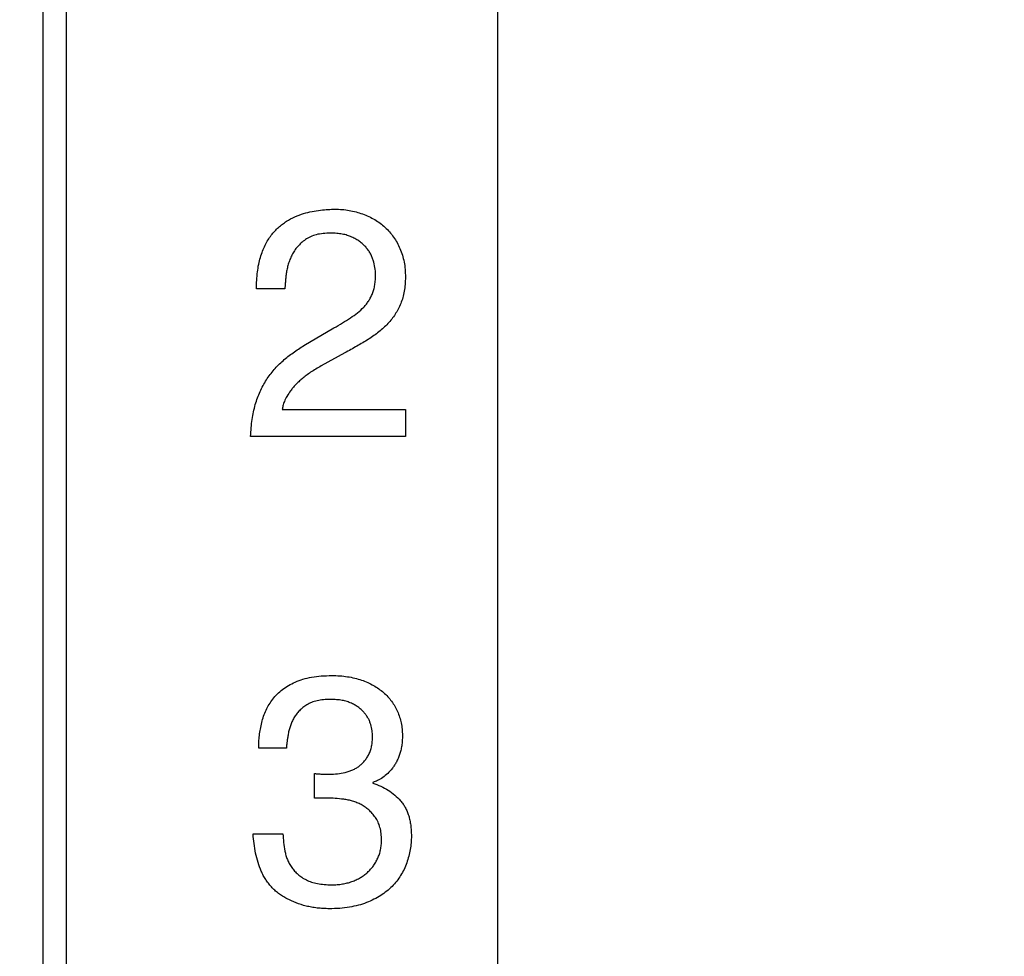
# Model space of a CAD drawing. Extents: x 415 to 653, y 79 to 264.
# Drawn here: x 448 to 453, y 220 to 224 of the extents above; entities that cross this region are included whole.
import ezdxf

# ---------------------------------------------------------------- set-up
doc = ezdxf.new("R2010")
doc.units = 0
doc.header["$LTSCALE"] = 0.1
doc.header["$MEASUREMENT"] = 0
doc.layers.get('0').update_dxf_attribs({"linetype": 'CONTINUOUS'})
doc.layers.get('Defpoints').update_dxf_attribs({"linetype": 'CONTINUOUS', "lineweight": 0})
doc.layers.add('3寸法線', color=5, linetype='CONTINUOUS', lineweight=15)
doc.layers.add('CAD図', color=7, linetype='CONTINUOUS', plot=False)
doc.dimstyles.get("Standard").update_dxf_attribs({"dimtxt": 1.53, "dimasz": 0.98, "dimexe": 0.18, "dimexo": 0.0625, "dimgap": 0.09, "dimtad": 1, "dimtoh": 1, "dimzin": 0, "dimdsep": 46, "dimtxsty": 'STANDARD', "dimblk": 'OPEN30', "dimcen": 0.09, "dimclrd": 5, "dimclre": 5, "dimclrt": 5, "dimadec": 0, "dimazin": 0, "dimtfac": 1, "dimtofl": 0, "dimtmove": 0, "dimatfit": 3, "dimldrblk": 'OPEN30', "dimfxl": 1, "dimtolj": 1, "dimtzin": 0, "dimarcsym": 0})

# ---------------------------------------------------------------- blocks, each defined once
blk = doc.blocks.new('_Open30')
at = {"color": 0, "linetype": 'ByBlock', "lineweight": -2}
for p, q in [((-1, 0.2679), (0, 0)), ((0, 0), (-1, -0.2679)), ((0, 0), (-1, 0))]:
    blk.add_line(p, q, dxfattribs=at)
blk = doc.blocks.new('*D31')
at = {"layer": '3寸法線', "color": 5, "lineweight": -2}
for p, q in [((444.6396, 220.5725), (444.6396, 257.7074)), ((529.1396, 220.5725), (529.1396, 257.7074)), ((528.1596, 257.5274), (445.6196, 257.5274))]:
    blk.add_line(p, q, dxfattribs=at)
at = {"layer": 'Defpoints', "color": 0}
for p in [(444.6396, 257.5274), (444.6396, 220.51), (529.1396, 220.51)]:
    blk.add_point(p, dxfattribs=at)
at = {"layer": '3寸法線', "color": 5, "lineweight": -2, "xscale": 0.9800000000000002, "yscale": 0.9800000000000002, "zscale": 0.9800000000000002, "rotation": 180}
blk.add_blockref('_Open30', (444.6396, 257.5274), dxfattribs=at)
at = {"layer": '3寸法線', "color": 5, "lineweight": -2, "xscale": 0.9800000000000002, "yscale": 0.9800000000000002, "zscale": 0.9800000000000002}
blk.add_blockref('_Open30', (529.1396, 257.5274), dxfattribs=at)
at = {"layer": '3寸法線', "color": 5, "insert": (486.8896, 258.3824), "char_height": 1.53, "attachment_point": 5}
blk.add_mtext('\\A1;84.50', dxfattribs=at)

msp = doc.modelspace()

# ---------------------------------------------------------------- linework, layer by layer
at = {"layer": 'CAD図'}
for p, q in [((448.5896, 237.76), (448.5896, 209.16)), ((448.5896, 237.76), (448.5896, 209.16)), ((448.6896, 237.66), (448.6896, 209.26)), ((448.6896, 237.66), (448.6896, 209.26)), ((450.5396, 227.16), (450.5396, 213.16)), ((450.5396, 227.16), (450.5396, 213.16)), ((449.6273, 223.2923), (449.5055, 223.2923)), ((449.6273, 223.2923), (449.5055, 223.2923)), ((449.709, 223.0499), (449.8378, 223.1252)), ((449.709, 223.0499), (449.8378, 223.1252)), ((449.8845, 223.0178), (449.7833, 222.9625)), ((449.8845, 223.0178), (449.7833, 222.9625)), ((449.6159, 222.7754), (450.1447, 222.7754)), ((449.6159, 222.7754), (450.1447, 222.7754)), ((450.1447, 222.7754), (450.1447, 222.66)), ((450.1447, 222.7754), (450.1447, 222.66)), ((450.1447, 222.66), (449.4807, 222.66)), ((450.1447, 222.66), (449.4807, 222.66)), ((449.6341, 221.3227), (449.5151, 221.3227)), ((449.6341, 221.3227), (449.5151, 221.3227)), ((449.7545, 221.1088), (449.7545, 221.2141)), ((449.7545, 221.1088), (449.7545, 221.2141)), ((450.0051, 221.1763), (450.0051, 221.1735)), ((450.0051, 221.1763), (450.0051, 221.1735)), ((449.81, 221.1088), (449.7545, 221.1088)), ((449.81, 221.1088), (449.7545, 221.1088)), ((449.4909, 220.9549), (449.6191, 220.9549)), ((449.4909, 220.9549), (449.6191, 220.9549))]:
    msp.add_line(p, q, dxfattribs=at)
for points, knots in [([(449.5055, 223.2923), (449.5056, 223.3049), (449.5059, 223.3295), (449.5096, 223.3648), (449.5144, 223.3975), (449.5222, 223.4274), (449.5315, 223.4548), (449.5427, 223.4796), (449.5547, 223.5025), (449.5688, 223.5226), (449.5837, 223.5406), (449.5997, 223.5565), (449.6163, 223.5707), (449.6397, 223.5864), (449.6699, 223.6023), (449.707, 223.6162), (449.7438, 223.6252), (449.7793, 223.6306), (449.8119, 223.6337), (449.8325, 223.6342), (449.842, 223.6344)], [0, 0, 0, 0, 0.069366, 0.133897, 0.194137, 0.249903, 0.302418, 0.351924, 0.39879, 0.44313, 0.485886, 0.52666, 0.566287, 0.605157, 0.680254, 0.751972, 0.821191, 0.887313, 0.947779, 1, 1, 1, 1]), ([(449.5055, 223.2923), (449.5056, 223.3049), (449.5059, 223.3295), (449.5096, 223.3648), (449.5144, 223.3975), (449.5222, 223.4274), (449.5315, 223.4548), (449.5427, 223.4796), (449.5547, 223.5025), (449.5688, 223.5226), (449.5837, 223.5406), (449.5997, 223.5565), (449.6163, 223.5707), (449.6397, 223.5864), (449.6699, 223.6023), (449.707, 223.6162), (449.7438, 223.6252), (449.7793, 223.6306), (449.8119, 223.6337), (449.8325, 223.6342), (449.842, 223.6344)], [0, 0, 0, 0, 0.069366, 0.133897, 0.194137, 0.249903, 0.302418, 0.351924, 0.39879, 0.44313, 0.485886, 0.52666, 0.566287, 0.605157, 0.680254, 0.751972, 0.821191, 0.887313, 0.947779, 1, 1, 1, 1]), ([(449.5055, 223.2923), (449.5056, 223.3049), (449.5059, 223.3295), (449.5096, 223.3648), (449.5144, 223.3975), (449.5222, 223.4274), (449.5315, 223.4548), (449.5427, 223.4796), (449.5547, 223.5025), (449.5688, 223.5226), (449.5837, 223.5406), (449.5997, 223.5565), (449.6163, 223.5707), (449.6397, 223.5864), (449.6699, 223.6023), (449.707, 223.6162), (449.7438, 223.6252), (449.7793, 223.6306), (449.8119, 223.6337), (449.8325, 223.6342), (449.842, 223.6344)], [0, 0, 0, 0, 0.069366, 0.133897, 0.194137, 0.249903, 0.302418, 0.351924, 0.39879, 0.44313, 0.485886, 0.52666, 0.566287, 0.605157, 0.680254, 0.751972, 0.821191, 0.887313, 0.947779, 1, 1, 1, 1]), ([(449.5055, 223.2923), (449.5056, 223.3049), (449.5059, 223.3295), (449.5096, 223.3648), (449.5144, 223.3975), (449.5222, 223.4274), (449.5315, 223.4548), (449.5427, 223.4796), (449.5547, 223.5025), (449.5688, 223.5226), (449.5837, 223.5406), (449.5997, 223.5565), (449.6163, 223.5707), (449.6397, 223.5864), (449.6699, 223.6023), (449.707, 223.6162), (449.7438, 223.6252), (449.7793, 223.6306), (449.8119, 223.6337), (449.8325, 223.6342), (449.842, 223.6344)], [0, 0, 0, 0, 0.069366, 0.133897, 0.194137, 0.249903, 0.302418, 0.351924, 0.39879, 0.44313, 0.485886, 0.52666, 0.566287, 0.605157, 0.680254, 0.751972, 0.821191, 0.887313, 0.947779, 1, 1, 1, 1]), ([(449.842, 223.6344), (449.8525, 223.6342), (449.8731, 223.6338), (449.9035, 223.6299), (449.9328, 223.6234), (449.961, 223.6146), (449.9879, 223.6037), (450.0129, 223.5902), (450.0362, 223.5747), (450.0577, 223.557), (450.0773, 223.5374), (450.0945, 223.5154), (450.1094, 223.4914), (450.122, 223.4653), (450.1323, 223.4374), (450.1395, 223.4077), (450.144, 223.3762), (450.1445, 223.3546), (450.1447, 223.3435)], [0, 0, 0, 0, 0.066333, 0.13142, 0.194512, 0.257272, 0.318818, 0.379078, 0.437883, 0.496748, 0.555336, 0.614329, 0.673871, 0.735252, 0.798163, 0.862468, 0.929829, 1, 1, 1, 1]), ([(449.842, 223.6344), (449.8525, 223.6342), (449.8731, 223.6338), (449.9035, 223.6299), (449.9328, 223.6234), (449.961, 223.6146), (449.9879, 223.6037), (450.0129, 223.5902), (450.0362, 223.5747), (450.0577, 223.557), (450.0773, 223.5374), (450.0945, 223.5154), (450.1094, 223.4914), (450.122, 223.4653), (450.1323, 223.4374), (450.1395, 223.4077), (450.144, 223.3762), (450.1445, 223.3546), (450.1447, 223.3435)], [0, 0, 0, 0, 0.066333, 0.13142, 0.194512, 0.257272, 0.318818, 0.379078, 0.437883, 0.496748, 0.555336, 0.614329, 0.673871, 0.735252, 0.798163, 0.862468, 0.929829, 1, 1, 1, 1]), ([(449.824, 223.5318), (449.8131, 223.5315), (449.7924, 223.5308), (449.7631, 223.5261), (449.7376, 223.5171), (449.7158, 223.5051), (449.6977, 223.4902), (449.6818, 223.4743), (449.6683, 223.4567), (449.6575, 223.438), (449.6486, 223.4185), (449.6419, 223.3986), (449.6366, 223.3785), (449.6333, 223.3585), (449.6314, 223.3394), (449.6294, 223.3219), (449.6284, 223.3064), (449.6276, 223.2967), (449.6273, 223.2923)], [0, 0, 0, 0, 0.092859, 0.176555, 0.251934, 0.321714, 0.387274, 0.451228, 0.512892, 0.574842, 0.635429, 0.69497, 0.753744, 0.812003, 0.867532, 0.917284, 0.961783, 1, 1, 1, 1]), ([(449.824, 223.5318), (449.8131, 223.5315), (449.7924, 223.5308), (449.7631, 223.5261), (449.7376, 223.5171), (449.7158, 223.5051), (449.6977, 223.4902), (449.6818, 223.4743), (449.6683, 223.4567), (449.6575, 223.438), (449.6486, 223.4185), (449.6419, 223.3986), (449.6366, 223.3785), (449.6333, 223.3585), (449.6314, 223.3394), (449.6294, 223.3219), (449.6284, 223.3064), (449.6276, 223.2967), (449.6273, 223.2923)], [0, 0, 0, 0, 0.092859, 0.176555, 0.251934, 0.321714, 0.387274, 0.451228, 0.512892, 0.574842, 0.635429, 0.69497, 0.753744, 0.812003, 0.867532, 0.917284, 0.961783, 1, 1, 1, 1]), ([(449.824, 223.5318), (449.8131, 223.5315), (449.7924, 223.5308), (449.7631, 223.5261), (449.7376, 223.5171), (449.7158, 223.5051), (449.6977, 223.4902), (449.6818, 223.4743), (449.6683, 223.4567), (449.6575, 223.438), (449.6486, 223.4185), (449.6419, 223.3986), (449.6366, 223.3785), (449.6333, 223.3585), (449.6314, 223.3394), (449.6294, 223.3219), (449.6284, 223.3064), (449.6276, 223.2967), (449.6273, 223.2923)], [0, 0, 0, 0, 0.092859, 0.176555, 0.251934, 0.321714, 0.387274, 0.451228, 0.512892, 0.574842, 0.635429, 0.69497, 0.753744, 0.812003, 0.867532, 0.917284, 0.961783, 1, 1, 1, 1]), ([(449.824, 223.5318), (449.8131, 223.5315), (449.7924, 223.5308), (449.7631, 223.5261), (449.7376, 223.5171), (449.7158, 223.5051), (449.6977, 223.4902), (449.6818, 223.4743), (449.6683, 223.4567), (449.6575, 223.438), (449.6486, 223.4185), (449.6419, 223.3986), (449.6366, 223.3785), (449.6333, 223.3585), (449.6314, 223.3394), (449.6294, 223.3219), (449.6284, 223.3064), (449.6276, 223.2967), (449.6273, 223.2923)], [0, 0, 0, 0, 0.092859, 0.176555, 0.251934, 0.321714, 0.387274, 0.451228, 0.512892, 0.574842, 0.635429, 0.69497, 0.753744, 0.812003, 0.867532, 0.917284, 0.961783, 1, 1, 1, 1]), ([(450.0165, 223.3543), (450.016, 223.3644), (450.0151, 223.3851), (450.0085, 223.4105), (450.0014, 223.4308), (449.9941, 223.4456), (449.985, 223.4596), (449.9743, 223.4728), (449.9622, 223.4854), (449.948, 223.4966), (449.9321, 223.5066), (449.9143, 223.5154), (449.8949, 223.523), (449.8731, 223.5281), (449.8493, 223.5314), (449.8326, 223.5317), (449.824, 223.5318)], [0, 0, 0, 0, 0.102252, 0.209874, 0.265548, 0.320856, 0.377403, 0.434921, 0.494022, 0.554936, 0.618466, 0.685321, 0.755865, 0.830688, 0.912278, 1, 1, 1, 1]), ([(450.0165, 223.3543), (450.016, 223.3644), (450.0151, 223.3851), (450.0085, 223.4105), (450.0014, 223.4308), (449.9941, 223.4456), (449.985, 223.4596), (449.9743, 223.4728), (449.9622, 223.4854), (449.948, 223.4966), (449.9321, 223.5066), (449.9143, 223.5154), (449.8949, 223.523), (449.8731, 223.5281), (449.8493, 223.5314), (449.8326, 223.5317), (449.824, 223.5318)], [0, 0, 0, 0, 0.102252, 0.209874, 0.265548, 0.320856, 0.377403, 0.434921, 0.494022, 0.554936, 0.618466, 0.685321, 0.755865, 0.830688, 0.912278, 1, 1, 1, 1]), ([(450.0165, 223.3543), (450.016, 223.3644), (450.0151, 223.3851), (450.0085, 223.4105), (450.0014, 223.4308), (449.9941, 223.4456), (449.985, 223.4596), (449.9743, 223.4728), (449.9622, 223.4854), (449.948, 223.4966), (449.9321, 223.5066), (449.9143, 223.5154), (449.8949, 223.523), (449.8731, 223.5281), (449.8493, 223.5314), (449.8326, 223.5317), (449.824, 223.5318)], [0, 0, 0, 0, 0.102252, 0.209874, 0.265548, 0.320856, 0.377403, 0.434921, 0.494022, 0.554936, 0.618466, 0.685321, 0.755865, 0.830688, 0.912278, 1, 1, 1, 1]), ([(449.8378, 223.1252), (449.8503, 223.1325), (449.8742, 223.1466), (449.9087, 223.1676), (449.9395, 223.1895), (449.9619, 223.2098), (449.9776, 223.2273), (449.9874, 223.2417), (449.9965, 223.2565), (450.0036, 223.2728), (450.0096, 223.2904), (450.0137, 223.31), (450.0161, 223.3315), (450.0164, 223.3465), (450.0165, 223.3543)], [0, 0, 0, 0, 0.139909, 0.26962, 0.391099, 0.506122, 0.562095, 0.618319, 0.67406, 0.730859, 0.790235, 0.854492, 0.924204, 1, 1, 1, 1]), ([(449.8378, 223.1252), (449.8503, 223.1325), (449.8742, 223.1466), (449.9087, 223.1676), (449.9395, 223.1895), (449.9619, 223.2098), (449.9776, 223.2273), (449.9874, 223.2417), (449.9965, 223.2565), (450.0036, 223.2728), (450.0096, 223.2904), (450.0137, 223.31), (450.0161, 223.3315), (450.0164, 223.3465), (450.0165, 223.3543)], [0, 0, 0, 0, 0.139909, 0.26962, 0.391099, 0.506122, 0.562095, 0.618319, 0.67406, 0.730859, 0.790235, 0.854492, 0.924204, 1, 1, 1, 1]), ([(449.8378, 223.1252), (449.8503, 223.1325), (449.8742, 223.1466), (449.9087, 223.1676), (449.9395, 223.1895), (449.9619, 223.2098), (449.9776, 223.2273), (449.9874, 223.2417), (449.9965, 223.2565), (450.0036, 223.2728), (450.0096, 223.2904), (450.0137, 223.31), (450.0161, 223.3315), (450.0164, 223.3465), (450.0165, 223.3543)], [0, 0, 0, 0, 0.139909, 0.26962, 0.391099, 0.506122, 0.562095, 0.618319, 0.67406, 0.730859, 0.790235, 0.854492, 0.924204, 1, 1, 1, 1]), ([(449.8378, 223.1252), (449.8503, 223.1325), (449.8742, 223.1466), (449.9087, 223.1676), (449.9395, 223.1895), (449.9619, 223.2098), (449.9776, 223.2273), (449.9874, 223.2417), (449.9965, 223.2565), (450.0036, 223.2728), (450.0096, 223.2904), (450.0137, 223.31), (450.0161, 223.3315), (450.0164, 223.3465), (450.0165, 223.3543)], [0, 0, 0, 0, 0.139909, 0.26962, 0.391099, 0.506122, 0.562095, 0.618319, 0.67406, 0.730859, 0.790235, 0.854492, 0.924204, 1, 1, 1, 1]), ([(450.1447, 223.3435), (450.1445, 223.333), (450.1441, 223.3126), (450.1402, 223.2831), (450.1341, 223.2554), (450.1252, 223.2298), (450.1141, 223.2061), (450.1012, 223.1839), (450.0863, 223.1629), (450.0694, 223.1435), (450.0509, 223.1252), (450.0308, 223.1081), (450.0092, 223.0917), (449.9779, 223.0712), (449.9361, 223.0466), (449.902, 223.0276), (449.8845, 223.0178)], [0, 0, 0, 0, 0.070949, 0.137883, 0.201313, 0.262008, 0.320797, 0.378267, 0.435906, 0.49385, 0.552285, 0.611845, 0.672447, 0.73532, 0.864731, 1, 1, 1, 1]), ([(450.1447, 223.3435), (450.1445, 223.333), (450.1441, 223.3126), (450.1402, 223.2831), (450.1341, 223.2554), (450.1252, 223.2298), (450.1141, 223.2061), (450.1012, 223.1839), (450.0863, 223.1629), (450.0694, 223.1435), (450.0509, 223.1252), (450.0308, 223.1081), (450.0092, 223.0917), (449.9779, 223.0712), (449.9361, 223.0466), (449.902, 223.0276), (449.8845, 223.0178)], [0, 0, 0, 0, 0.070949, 0.137883, 0.201313, 0.262008, 0.320797, 0.378267, 0.435906, 0.49385, 0.552285, 0.611845, 0.672447, 0.73532, 0.864731, 1, 1, 1, 1]), ([(450.1447, 223.3435), (450.1445, 223.333), (450.1441, 223.3126), (450.1402, 223.2831), (450.1341, 223.2554), (450.1252, 223.2298), (450.1141, 223.2061), (450.1012, 223.1839), (450.0863, 223.1629), (450.0694, 223.1435), (450.0509, 223.1252), (450.0308, 223.1081), (450.0092, 223.0917), (449.9779, 223.0712), (449.9361, 223.0466), (449.902, 223.0276), (449.8845, 223.0178)], [0, 0, 0, 0, 0.070949, 0.137883, 0.201313, 0.262008, 0.320797, 0.378267, 0.435906, 0.49385, 0.552285, 0.611845, 0.672447, 0.73532, 0.864731, 1, 1, 1, 1]), ([(450.1447, 223.3435), (450.1445, 223.333), (450.1441, 223.3126), (450.1402, 223.2831), (450.1341, 223.2554), (450.1252, 223.2298), (450.1141, 223.2061), (450.1012, 223.1839), (450.0863, 223.1629), (450.0694, 223.1435), (450.0509, 223.1252), (450.0308, 223.1081), (450.0092, 223.0917), (449.9779, 223.0712), (449.9361, 223.0466), (449.902, 223.0276), (449.8845, 223.0178)], [0, 0, 0, 0, 0.070949, 0.137883, 0.201313, 0.262008, 0.320797, 0.378267, 0.435906, 0.49385, 0.552285, 0.611845, 0.672447, 0.73532, 0.864731, 1, 1, 1, 1]), ([(449.4807, 222.66), (449.4813, 222.6725), (449.4827, 222.6968), (449.4866, 222.7321), (449.4926, 222.765), (449.5002, 222.796), (449.5097, 222.825), (449.5209, 222.8523), (449.5335, 222.8783), (449.548, 222.9024), (449.5639, 222.9252), (449.5811, 222.9466), (449.5996, 222.9666), (449.6263, 222.9912), (449.6623, 223.0198), (449.6934, 223.0398), (449.709, 223.0499)], [0, 0, 0, 0, 0.079079, 0.153412, 0.224186, 0.290716, 0.354641, 0.4171, 0.477306, 0.536726, 0.594912, 0.652845, 0.709879, 0.766913, 0.882252, 1, 1, 1, 1]), ([(449.4807, 222.66), (449.4813, 222.6725), (449.4827, 222.6968), (449.4866, 222.7321), (449.4926, 222.765), (449.5002, 222.796), (449.5097, 222.825), (449.5209, 222.8523), (449.5335, 222.8783), (449.548, 222.9024), (449.5639, 222.9252), (449.5811, 222.9466), (449.5996, 222.9666), (449.6263, 222.9912), (449.6623, 223.0198), (449.6934, 223.0398), (449.709, 223.0499)], [0, 0, 0, 0, 0.079079, 0.153412, 0.224186, 0.290716, 0.354641, 0.4171, 0.477306, 0.536726, 0.594912, 0.652845, 0.709879, 0.766913, 0.882252, 1, 1, 1, 1]), ([(449.4807, 222.66), (449.4813, 222.6725), (449.4827, 222.6968), (449.4866, 222.7321), (449.4926, 222.765), (449.5002, 222.796), (449.5097, 222.825), (449.5209, 222.8523), (449.5335, 222.8783), (449.548, 222.9024), (449.5639, 222.9252), (449.5811, 222.9466), (449.5996, 222.9666), (449.6263, 222.9912), (449.6623, 223.0198), (449.6934, 223.0398), (449.709, 223.0499)], [0, 0, 0, 0, 0.079079, 0.153412, 0.224186, 0.290716, 0.354641, 0.4171, 0.477306, 0.536726, 0.594912, 0.652845, 0.709879, 0.766913, 0.882252, 1, 1, 1, 1]), ([(449.4807, 222.66), (449.4813, 222.6725), (449.4827, 222.6968), (449.4866, 222.7321), (449.4926, 222.765), (449.5002, 222.796), (449.5097, 222.825), (449.5209, 222.8523), (449.5335, 222.8783), (449.548, 222.9024), (449.5639, 222.9252), (449.5811, 222.9466), (449.5996, 222.9666), (449.6263, 222.9912), (449.6623, 223.0198), (449.6934, 223.0398), (449.709, 223.0499)], [0, 0, 0, 0, 0.079079, 0.153412, 0.224186, 0.290716, 0.354641, 0.4171, 0.477306, 0.536726, 0.594912, 0.652845, 0.709879, 0.766913, 0.882252, 1, 1, 1, 1]), ([(449.7833, 222.9625), (449.7754, 222.958), (449.7601, 222.9492), (449.7386, 222.9354), (449.7192, 222.9218), (449.7022, 222.9081), (449.6869, 222.8948), (449.6736, 222.8817), (449.6618, 222.8689), (449.6493, 222.8525), (449.6365, 222.8334), (449.6256, 222.8116), (449.619, 222.7925), (449.6168, 222.7807), (449.6159, 222.7754)], [0, 0, 0, 0, 0.105531, 0.204475, 0.2953, 0.379338, 0.456468, 0.529076, 0.595757, 0.657375, 0.767223, 0.861135, 0.938528, 1, 1, 1, 1]), ([(449.7833, 222.9625), (449.7754, 222.958), (449.7601, 222.9492), (449.7386, 222.9354), (449.7192, 222.9218), (449.7022, 222.9081), (449.6869, 222.8948), (449.6736, 222.8817), (449.6618, 222.8689), (449.6493, 222.8525), (449.6365, 222.8334), (449.6256, 222.8116), (449.619, 222.7925), (449.6168, 222.7807), (449.6159, 222.7754)], [0, 0, 0, 0, 0.105531, 0.204475, 0.2953, 0.379338, 0.456468, 0.529076, 0.595757, 0.657375, 0.767223, 0.861135, 0.938528, 1, 1, 1, 1]), ([(449.5151, 221.3227), (449.5153, 221.3318), (449.5156, 221.3501), (449.518, 221.3776), (449.5224, 221.4052), (449.5277, 221.433), (449.5357, 221.4602), (449.5462, 221.4863), (449.5596, 221.5109), (449.5755, 221.5342), (449.5946, 221.5558), (449.6172, 221.575), (449.6432, 221.5922), (449.6726, 221.6073), (449.7059, 221.6196), (449.7434, 221.6283), (449.785, 221.6334), (449.8142, 221.6341), (449.8294, 221.6344)], [0, 0, 0, 0, 0.05385, 0.108281, 0.163528, 0.219648, 0.275755, 0.331319, 0.386218, 0.441438, 0.49807, 0.556454, 0.617267, 0.682231, 0.751856, 0.827119, 0.90969, 1, 1, 1, 1]), ([(449.5151, 221.3227), (449.5153, 221.3318), (449.5156, 221.3501), (449.518, 221.3776), (449.5224, 221.4052), (449.5277, 221.433), (449.5357, 221.4602), (449.5462, 221.4863), (449.5596, 221.5109), (449.5755, 221.5342), (449.5946, 221.5558), (449.6172, 221.575), (449.6432, 221.5922), (449.6726, 221.6073), (449.7059, 221.6196), (449.7434, 221.6283), (449.785, 221.6334), (449.8142, 221.6341), (449.8294, 221.6344)], [0, 0, 0, 0, 0.05385, 0.108281, 0.163528, 0.219648, 0.275755, 0.331319, 0.386218, 0.441438, 0.49807, 0.556454, 0.617267, 0.682231, 0.751856, 0.827119, 0.90969, 1, 1, 1, 1]), ([(449.5151, 221.3227), (449.5153, 221.3318), (449.5156, 221.3501), (449.518, 221.3776), (449.5224, 221.4052), (449.5277, 221.433), (449.5357, 221.4602), (449.5462, 221.4863), (449.5596, 221.5109), (449.5755, 221.5342), (449.5946, 221.5558), (449.6172, 221.575), (449.6432, 221.5922), (449.6726, 221.6073), (449.7059, 221.6196), (449.7434, 221.6283), (449.785, 221.6334), (449.8142, 221.6341), (449.8294, 221.6344)], [0, 0, 0, 0, 0.05385, 0.108281, 0.163528, 0.219648, 0.275755, 0.331319, 0.386218, 0.441438, 0.49807, 0.556454, 0.617267, 0.682231, 0.751856, 0.827119, 0.90969, 1, 1, 1, 1]), ([(449.5151, 221.3227), (449.5153, 221.3318), (449.5156, 221.3501), (449.518, 221.3776), (449.5224, 221.4052), (449.5277, 221.433), (449.5357, 221.4602), (449.5462, 221.4863), (449.5596, 221.5109), (449.5755, 221.5342), (449.5946, 221.5558), (449.6172, 221.575), (449.6432, 221.5922), (449.6726, 221.6073), (449.7059, 221.6196), (449.7434, 221.6283), (449.785, 221.6334), (449.8142, 221.6341), (449.8294, 221.6344)], [0, 0, 0, 0, 0.05385, 0.108281, 0.163528, 0.219648, 0.275755, 0.331319, 0.386218, 0.441438, 0.49807, 0.556454, 0.617267, 0.682231, 0.751856, 0.827119, 0.90969, 1, 1, 1, 1]), ([(449.8294, 221.6344), (449.8409, 221.6342), (449.8633, 221.6337), (449.896, 221.6301), (449.9268, 221.6239), (449.9559, 221.6155), (449.9828, 221.6049), (450.0077, 221.5925), (450.0303, 221.578), (450.051, 221.562), (450.0692, 221.544), (450.0857, 221.5245), (450.0995, 221.5031), (450.1111, 221.4803), (450.1203, 221.4562), (450.1273, 221.431), (450.131, 221.4046), (450.1316, 221.3867), (450.1319, 221.3776)], [0, 0, 0, 0, 0.0774118, 0.150727, 0.2213849, 0.2888542, 0.3540884, 0.4160443, 0.4763118, 0.5346188, 0.5918719, 0.6487136, 0.7056033, 0.7631349, 0.8209401, 0.8792072, 0.9387469, 1, 1, 1, 1]), ([(449.8294, 221.6344), (449.8409, 221.6342), (449.8633, 221.6337), (449.896, 221.6301), (449.9268, 221.6239), (449.9559, 221.6155), (449.9828, 221.6049), (450.0077, 221.5925), (450.0303, 221.578), (450.051, 221.562), (450.0692, 221.544), (450.0857, 221.5245), (450.0995, 221.5031), (450.1111, 221.4803), (450.1203, 221.4562), (450.1273, 221.431), (450.131, 221.4046), (450.1316, 221.3867), (450.1319, 221.3776)], [0, 0, 0, 0, 0.0774118, 0.150727, 0.2213849, 0.2888542, 0.3540884, 0.4160443, 0.4763118, 0.5346188, 0.5918719, 0.6487136, 0.7056033, 0.7631349, 0.8209401, 0.8792072, 0.9387469, 1, 1, 1, 1]), ([(449.8294, 221.6344), (449.8409, 221.6342), (449.8633, 221.6337), (449.896, 221.6301), (449.9268, 221.6239), (449.9559, 221.6155), (449.9828, 221.6049), (450.0077, 221.5925), (450.0303, 221.578), (450.051, 221.562), (450.0692, 221.544), (450.0857, 221.5245), (450.0995, 221.5031), (450.1111, 221.4803), (450.1203, 221.4562), (450.1273, 221.431), (450.131, 221.4046), (450.1316, 221.3867), (450.1319, 221.3776)], [0, 0, 0, 0, 0.0774118, 0.150727, 0.2213849, 0.2888542, 0.3540884, 0.4160443, 0.4763118, 0.5346188, 0.5918719, 0.6487136, 0.7056033, 0.7631349, 0.8209401, 0.8792072, 0.9387469, 1, 1, 1, 1]), ([(449.8294, 221.6344), (449.8409, 221.6342), (449.8633, 221.6337), (449.896, 221.6301), (449.9268, 221.6239), (449.9559, 221.6155), (449.9828, 221.6049), (450.0077, 221.5925), (450.0303, 221.578), (450.051, 221.562), (450.0692, 221.544), (450.0857, 221.5245), (450.0995, 221.5031), (450.1111, 221.4803), (450.1203, 221.4562), (450.1273, 221.431), (450.131, 221.4046), (450.1316, 221.3867), (450.1319, 221.3776)], [0, 0, 0, 0, 0.0774118, 0.150727, 0.2213849, 0.2888542, 0.3540884, 0.4160443, 0.4763118, 0.5346188, 0.5918719, 0.6487136, 0.7056033, 0.7631349, 0.8209401, 0.8792072, 0.9387469, 1, 1, 1, 1]), ([(449.8238, 221.5318), (449.8135, 221.5316), (449.7941, 221.5312), (449.7666, 221.527), (449.7426, 221.52), (449.7222, 221.5097), (449.7048, 221.4975), (449.6897, 221.4841), (449.6769, 221.4692), (449.6663, 221.4532), (449.6577, 221.4364), (449.651, 221.4191), (449.6452, 221.4016), (449.6416, 221.3839), (449.6389, 221.3669), (449.6367, 221.351), (449.635, 221.3364), (449.6344, 221.3271), (449.6341, 221.3227)], [0, 0, 0, 0, 0.096318, 0.18168, 0.259359, 0.329213, 0.394731, 0.457565, 0.517812, 0.57777, 0.63673, 0.693929, 0.751627, 0.808487, 0.862927, 0.912762, 0.958645, 1, 1, 1, 1]), ([(449.8238, 221.5318), (449.8135, 221.5316), (449.7941, 221.5312), (449.7666, 221.527), (449.7426, 221.52), (449.7222, 221.5097), (449.7048, 221.4975), (449.6897, 221.4841), (449.6769, 221.4692), (449.6663, 221.4532), (449.6577, 221.4364), (449.651, 221.4191), (449.6452, 221.4016), (449.6416, 221.3839), (449.6389, 221.3669), (449.6367, 221.351), (449.635, 221.3364), (449.6344, 221.3271), (449.6341, 221.3227)], [0, 0, 0, 0, 0.096318, 0.18168, 0.259359, 0.329213, 0.394731, 0.457565, 0.517812, 0.57777, 0.63673, 0.693929, 0.751627, 0.808487, 0.862927, 0.912762, 0.958645, 1, 1, 1, 1]), ([(449.8238, 221.5318), (449.8135, 221.5316), (449.7941, 221.5312), (449.7666, 221.527), (449.7426, 221.52), (449.7222, 221.5097), (449.7048, 221.4975), (449.6897, 221.4841), (449.6769, 221.4692), (449.6663, 221.4532), (449.6577, 221.4364), (449.651, 221.4191), (449.6452, 221.4016), (449.6416, 221.3839), (449.6389, 221.3669), (449.6367, 221.351), (449.635, 221.3364), (449.6344, 221.3271), (449.6341, 221.3227)], [0, 0, 0, 0, 0.096318, 0.18168, 0.259359, 0.329213, 0.394731, 0.457565, 0.517812, 0.57777, 0.63673, 0.693929, 0.751627, 0.808487, 0.862927, 0.912762, 0.958645, 1, 1, 1, 1]), ([(449.8238, 221.5318), (449.8135, 221.5316), (449.7941, 221.5312), (449.7666, 221.527), (449.7426, 221.52), (449.7222, 221.5097), (449.7048, 221.4975), (449.6897, 221.4841), (449.6769, 221.4692), (449.6663, 221.4532), (449.6577, 221.4364), (449.651, 221.4191), (449.6452, 221.4016), (449.6416, 221.3839), (449.6389, 221.3669), (449.6367, 221.351), (449.635, 221.3364), (449.6344, 221.3271), (449.6341, 221.3227)], [0, 0, 0, 0, 0.096318, 0.18168, 0.259359, 0.329213, 0.394731, 0.457565, 0.517812, 0.57777, 0.63673, 0.693929, 0.751627, 0.808487, 0.862927, 0.912762, 0.958645, 1, 1, 1, 1]), ([(450.0037, 221.3744), (450.0033, 221.3823), (450.0026, 221.399), (449.9975, 221.42), (449.9917, 221.4374), (449.9856, 221.4505), (449.9777, 221.463), (449.9685, 221.4753), (449.9575, 221.4869), (449.9445, 221.4977), (449.9296, 221.5073), (449.9127, 221.5159), (449.8938, 221.5232), (449.8725, 221.5284), (449.8489, 221.5313), (449.8324, 221.5317), (449.8238, 221.5318)], [0, 0, 0, 0, 0.088049, 0.186422, 0.239126, 0.291715, 0.346843, 0.403686, 0.463156, 0.524981, 0.590606, 0.660816, 0.735707, 0.816188, 0.90395, 1, 1, 1, 1]), ([(450.0037, 221.3744), (450.0033, 221.3823), (450.0026, 221.399), (449.9975, 221.42), (449.9917, 221.4374), (449.9856, 221.4505), (449.9777, 221.463), (449.9685, 221.4753), (449.9575, 221.4869), (449.9445, 221.4977), (449.9296, 221.5073), (449.9127, 221.5159), (449.8938, 221.5232), (449.8725, 221.5284), (449.8489, 221.5313), (449.8324, 221.5317), (449.8238, 221.5318)], [0, 0, 0, 0, 0.088049, 0.186422, 0.239126, 0.291715, 0.346843, 0.403686, 0.463156, 0.524981, 0.590606, 0.660816, 0.735707, 0.816188, 0.90395, 1, 1, 1, 1]), ([(450.0037, 221.3744), (450.0033, 221.3823), (450.0026, 221.399), (449.9975, 221.42), (449.9917, 221.4374), (449.9856, 221.4505), (449.9777, 221.463), (449.9685, 221.4753), (449.9575, 221.4869), (449.9445, 221.4977), (449.9296, 221.5073), (449.9127, 221.5159), (449.8938, 221.5232), (449.8725, 221.5284), (449.8489, 221.5313), (449.8324, 221.5317), (449.8238, 221.5318)], [0, 0, 0, 0, 0.088049, 0.186422, 0.239126, 0.291715, 0.346843, 0.403686, 0.463156, 0.524981, 0.590606, 0.660816, 0.735707, 0.816188, 0.90395, 1, 1, 1, 1]), ([(450.0037, 221.3744), (450.0033, 221.3823), (450.0026, 221.399), (449.9975, 221.42), (449.9917, 221.4374), (449.9856, 221.4505), (449.9777, 221.463), (449.9685, 221.4753), (449.9575, 221.4869), (449.9445, 221.4977), (449.9296, 221.5073), (449.9127, 221.5159), (449.8938, 221.5232), (449.8725, 221.5284), (449.8489, 221.5313), (449.8324, 221.5317), (449.8238, 221.5318)], [0, 0, 0, 0, 0.088049, 0.186422, 0.239126, 0.291715, 0.346843, 0.403686, 0.463156, 0.524981, 0.590606, 0.660816, 0.735707, 0.816188, 0.90395, 1, 1, 1, 1]), ([(449.8182, 221.2113), (449.8297, 221.2117), (449.8527, 221.2126), (449.8811, 221.2174), (449.9031, 221.2234), (449.9186, 221.2295), (449.933, 221.2368), (449.9464, 221.2458), (449.9586, 221.2562), (449.9698, 221.268), (449.9793, 221.2817), (449.9882, 221.2965), (449.9952, 221.3133), (450.0002, 221.3319), (450.0032, 221.3525), (450.0035, 221.3669), (450.0037, 221.3744)], [0, 0, 0, 0, 0.122866, 0.245849, 0.306583, 0.365515, 0.423243, 0.47981, 0.536972, 0.594493, 0.653269, 0.714303, 0.778541, 0.846528, 0.92005, 1, 1, 1, 1]), ([(449.8182, 221.2113), (449.8297, 221.2117), (449.8527, 221.2126), (449.8811, 221.2174), (449.9031, 221.2234), (449.9186, 221.2295), (449.933, 221.2368), (449.9464, 221.2458), (449.9586, 221.2562), (449.9698, 221.268), (449.9793, 221.2817), (449.9882, 221.2965), (449.9952, 221.3133), (450.0002, 221.3319), (450.0032, 221.3525), (450.0035, 221.3669), (450.0037, 221.3744)], [0, 0, 0, 0, 0.122866, 0.245849, 0.306583, 0.365515, 0.423243, 0.47981, 0.536972, 0.594493, 0.653269, 0.714303, 0.778541, 0.846528, 0.92005, 1, 1, 1, 1]), ([(449.8182, 221.2113), (449.8297, 221.2117), (449.8527, 221.2126), (449.8811, 221.2174), (449.9031, 221.2234), (449.9186, 221.2295), (449.933, 221.2368), (449.9464, 221.2458), (449.9586, 221.2562), (449.9698, 221.268), (449.9793, 221.2817), (449.9882, 221.2965), (449.9952, 221.3133), (450.0002, 221.3319), (450.0032, 221.3525), (450.0035, 221.3669), (450.0037, 221.3744)], [0, 0, 0, 0, 0.122866, 0.245849, 0.306583, 0.365515, 0.423243, 0.47981, 0.536972, 0.594493, 0.653269, 0.714303, 0.778541, 0.846528, 0.92005, 1, 1, 1, 1]), ([(449.8182, 221.2113), (449.8297, 221.2117), (449.8527, 221.2126), (449.8811, 221.2174), (449.9031, 221.2234), (449.9186, 221.2295), (449.933, 221.2368), (449.9464, 221.2458), (449.9586, 221.2562), (449.9698, 221.268), (449.9793, 221.2817), (449.9882, 221.2965), (449.9952, 221.3133), (450.0002, 221.3319), (450.0032, 221.3525), (450.0035, 221.3669), (450.0037, 221.3744)], [0, 0, 0, 0, 0.122866, 0.245849, 0.306583, 0.365515, 0.423243, 0.47981, 0.536972, 0.594493, 0.653269, 0.714303, 0.778541, 0.846528, 0.92005, 1, 1, 1, 1]), ([(450.1319, 221.3776), (450.1317, 221.37), (450.1314, 221.3552), (450.1292, 221.3339), (450.1255, 221.3141), (450.1202, 221.2959), (450.1138, 221.2792), (450.1063, 221.2637), (450.0982, 221.2495), (450.0863, 221.2326), (450.07, 221.2144), (450.0484, 221.1971), (450.0269, 221.184), (450.012, 221.1787), (450.0051, 221.1763)], [0, 0, 0, 0, 0.089652, 0.173408, 0.252636, 0.326262, 0.396175, 0.463316, 0.527753, 0.589242, 0.705553, 0.814549, 0.913891, 1, 1, 1, 1]), ([(450.1319, 221.3776), (450.1317, 221.37), (450.1314, 221.3552), (450.1292, 221.3339), (450.1255, 221.3141), (450.1202, 221.2959), (450.1138, 221.2792), (450.1063, 221.2637), (450.0982, 221.2495), (450.0863, 221.2326), (450.07, 221.2144), (450.0484, 221.1971), (450.0269, 221.184), (450.012, 221.1787), (450.0051, 221.1763)], [0, 0, 0, 0, 0.089652, 0.173408, 0.252636, 0.326262, 0.396175, 0.463316, 0.527753, 0.589242, 0.705553, 0.814549, 0.913891, 1, 1, 1, 1]), ([(450.1319, 221.3776), (450.1317, 221.37), (450.1314, 221.3552), (450.1292, 221.3339), (450.1255, 221.3141), (450.1202, 221.2959), (450.1138, 221.2792), (450.1063, 221.2637), (450.0982, 221.2495), (450.0863, 221.2326), (450.07, 221.2144), (450.0484, 221.1971), (450.0269, 221.184), (450.012, 221.1787), (450.0051, 221.1763)], [0, 0, 0, 0, 0.089652, 0.173408, 0.252636, 0.326262, 0.396175, 0.463316, 0.527753, 0.589242, 0.705553, 0.814549, 0.913891, 1, 1, 1, 1]), ([(450.1319, 221.3776), (450.1317, 221.37), (450.1314, 221.3552), (450.1292, 221.3339), (450.1255, 221.3141), (450.1202, 221.2959), (450.1138, 221.2792), (450.1063, 221.2637), (450.0982, 221.2495), (450.0863, 221.2326), (450.07, 221.2144), (450.0484, 221.1971), (450.0269, 221.184), (450.012, 221.1787), (450.0051, 221.1763)], [0, 0, 0, 0, 0.089652, 0.173408, 0.252636, 0.326262, 0.396175, 0.463316, 0.527753, 0.589242, 0.705553, 0.814549, 0.913891, 1, 1, 1, 1]), ([(449.7545, 221.2141), (449.7597, 221.2137), (449.7703, 221.2129), (449.7863, 221.2118), (449.8024, 221.2115), (449.813, 221.2114), (449.8182, 221.2113)], [0, 0, 0, 0, 0.245686, 0.500555, 0.755017, 1, 1, 1, 1]), ([(449.7545, 221.2141), (449.7597, 221.2137), (449.7703, 221.2129), (449.7863, 221.2118), (449.8024, 221.2115), (449.813, 221.2114), (449.8182, 221.2113)], [0, 0, 0, 0, 0.245686, 0.500555, 0.755017, 1, 1, 1, 1]), ([(450.0051, 221.1735), (450.0167, 221.1692), (450.0395, 221.1609), (450.0711, 221.1436), (450.0993, 221.1224), (450.1202, 221.1019), (450.1351, 221.0837), (450.1445, 221.0682), (450.1524, 221.0514), (450.1592, 221.0332), (450.1641, 221.0136), (450.1677, 220.9925), (450.1699, 220.9701), (450.1702, 220.9546), (450.1704, 220.9467)], [0, 0, 0, 0, 0.121973, 0.239133, 0.354542, 0.469261, 0.527452, 0.586382, 0.647739, 0.710956, 0.777655, 0.847261, 0.921478, 1, 1, 1, 1]), ([(450.0051, 221.1735), (450.0167, 221.1692), (450.0395, 221.1609), (450.0711, 221.1436), (450.0993, 221.1224), (450.1202, 221.1019), (450.1351, 221.0837), (450.1445, 221.0682), (450.1524, 221.0514), (450.1592, 221.0332), (450.1641, 221.0136), (450.1677, 220.9925), (450.1699, 220.9701), (450.1702, 220.9546), (450.1704, 220.9467)], [0, 0, 0, 0, 0.121973, 0.239133, 0.354542, 0.469261, 0.527452, 0.586382, 0.647739, 0.710956, 0.777655, 0.847261, 0.921478, 1, 1, 1, 1]), ([(450.0051, 221.1735), (450.0167, 221.1692), (450.0395, 221.1609), (450.0711, 221.1436), (450.0993, 221.1224), (450.1202, 221.1019), (450.1351, 221.0837), (450.1445, 221.0682), (450.1524, 221.0514), (450.1592, 221.0332), (450.1641, 221.0136), (450.1677, 220.9925), (450.1699, 220.9701), (450.1702, 220.9546), (450.1704, 220.9467)], [0, 0, 0, 0, 0.121973, 0.239133, 0.354542, 0.469261, 0.527452, 0.586382, 0.647739, 0.710956, 0.777655, 0.847261, 0.921478, 1, 1, 1, 1]), ([(450.0051, 221.1735), (450.0167, 221.1692), (450.0395, 221.1609), (450.0711, 221.1436), (450.0993, 221.1224), (450.1202, 221.1019), (450.1351, 221.0837), (450.1445, 221.0682), (450.1524, 221.0514), (450.1592, 221.0332), (450.1641, 221.0136), (450.1677, 220.9925), (450.1699, 220.9701), (450.1702, 220.9546), (450.1704, 220.9467)], [0, 0, 0, 0, 0.121973, 0.239133, 0.354542, 0.469261, 0.527452, 0.586382, 0.647739, 0.710956, 0.777655, 0.847261, 0.921478, 1, 1, 1, 1]), ([(450.0422, 220.9279), (450.0419, 220.9376), (450.0414, 220.9563), (450.0364, 220.9827), (450.0282, 221.0061), (450.0166, 221.0261), (450.0027, 221.043), (449.9881, 221.0581), (449.972, 221.0708), (449.9548, 221.081), (449.9369, 221.0892), (449.9184, 221.0958), (449.8994, 221.1009), (449.874, 221.1047), (449.8443, 221.1079), (449.8209, 221.1085), (449.81, 221.1088)], [0, 0, 0, 0, 0.0875, 0.167307, 0.239805, 0.308166, 0.373305, 0.435509, 0.496445, 0.555764, 0.614402, 0.672891, 0.731676, 0.790507, 0.902392, 1, 1, 1, 1]), ([(450.0422, 220.9279), (450.0419, 220.9376), (450.0414, 220.9563), (450.0364, 220.9827), (450.0282, 221.0061), (450.0166, 221.0261), (450.0027, 221.043), (449.9881, 221.0581), (449.972, 221.0708), (449.9548, 221.081), (449.9369, 221.0892), (449.9184, 221.0958), (449.8994, 221.1009), (449.874, 221.1047), (449.8443, 221.1079), (449.8209, 221.1085), (449.81, 221.1088)], [0, 0, 0, 0, 0.0875, 0.167307, 0.239805, 0.308166, 0.373305, 0.435509, 0.496445, 0.555764, 0.614402, 0.672891, 0.731676, 0.790507, 0.902392, 1, 1, 1, 1]), ([(450.0422, 220.9279), (450.0419, 220.9376), (450.0414, 220.9563), (450.0364, 220.9827), (450.0282, 221.0061), (450.0166, 221.0261), (450.0027, 221.043), (449.9881, 221.0581), (449.972, 221.0708), (449.9548, 221.081), (449.9369, 221.0892), (449.9184, 221.0958), (449.8994, 221.1009), (449.874, 221.1047), (449.8443, 221.1079), (449.8209, 221.1085), (449.81, 221.1088)], [0, 0, 0, 0, 0.0875, 0.167307, 0.239805, 0.308166, 0.373305, 0.435509, 0.496445, 0.555764, 0.614402, 0.672891, 0.731676, 0.790507, 0.902392, 1, 1, 1, 1]), ([(450.0422, 220.9279), (450.0419, 220.9376), (450.0414, 220.9563), (450.0364, 220.9827), (450.0282, 221.0061), (450.0166, 221.0261), (450.0027, 221.043), (449.9881, 221.0581), (449.972, 221.0708), (449.9548, 221.081), (449.9369, 221.0892), (449.9184, 221.0958), (449.8994, 221.1009), (449.874, 221.1047), (449.8443, 221.1079), (449.8209, 221.1085), (449.81, 221.1088)], [0, 0, 0, 0, 0.0875, 0.167307, 0.239805, 0.308166, 0.373305, 0.435509, 0.496445, 0.555764, 0.614402, 0.672891, 0.731676, 0.790507, 0.902392, 1, 1, 1, 1]), ([(449.6371, 220.6769), (449.6306, 220.6804), (449.6177, 220.6874), (449.6, 220.6998), (449.5837, 220.7131), (449.5692, 220.7279), (449.5565, 220.7437), (449.545, 220.7603), (449.5346, 220.7772), (449.5232, 220.8013), (449.5116, 220.833), (449.5012, 220.8728), (449.4946, 220.9137), (449.4921, 220.9412), (449.4909, 220.9549)], [0, 0, 0, 0, 0.067749, 0.132804, 0.196671, 0.258967, 0.320739, 0.381414, 0.44164, 0.501694, 0.623578, 0.748544, 0.874797, 1, 1, 1, 1]), ([(449.6371, 220.6769), (449.6306, 220.6804), (449.6177, 220.6874), (449.6, 220.6998), (449.5837, 220.7131), (449.5692, 220.7279), (449.5565, 220.7437), (449.545, 220.7603), (449.5346, 220.7772), (449.5232, 220.8013), (449.5116, 220.833), (449.5012, 220.8728), (449.4946, 220.9137), (449.4921, 220.9412), (449.4909, 220.9549)], [0, 0, 0, 0, 0.067749, 0.132804, 0.196671, 0.258967, 0.320739, 0.381414, 0.44164, 0.501694, 0.623578, 0.748544, 0.874797, 1, 1, 1, 1]), ([(449.6371, 220.6769), (449.6306, 220.6804), (449.6177, 220.6874), (449.6, 220.6998), (449.5837, 220.7131), (449.5692, 220.7279), (449.5565, 220.7437), (449.545, 220.7603), (449.5346, 220.7772), (449.5232, 220.8013), (449.5116, 220.833), (449.5012, 220.8728), (449.4946, 220.9137), (449.4921, 220.9412), (449.4909, 220.9549)], [0, 0, 0, 0, 0.067749, 0.132804, 0.196671, 0.258967, 0.320739, 0.381414, 0.44164, 0.501694, 0.623578, 0.748544, 0.874797, 1, 1, 1, 1]), ([(449.6371, 220.6769), (449.6306, 220.6804), (449.6177, 220.6874), (449.6, 220.6998), (449.5837, 220.7131), (449.5692, 220.7279), (449.5565, 220.7437), (449.545, 220.7603), (449.5346, 220.7772), (449.5232, 220.8013), (449.5116, 220.833), (449.5012, 220.8728), (449.4946, 220.9137), (449.4921, 220.9412), (449.4909, 220.9549)], [0, 0, 0, 0, 0.067749, 0.132804, 0.196671, 0.258967, 0.320739, 0.381414, 0.44164, 0.501694, 0.623578, 0.748544, 0.874797, 1, 1, 1, 1]), ([(449.6191, 220.9549), (449.6199, 220.9429), (449.6214, 220.9184), (449.626, 220.8878), (449.6315, 220.8631), (449.638, 220.845), (449.6462, 220.8277), (449.6565, 220.8111), (449.6689, 220.7956), (449.6838, 220.7816), (449.7006, 220.7687), (449.7199, 220.7572), (449.7422, 220.7479), (449.768, 220.7414), (449.7972, 220.7378), (449.8178, 220.7372), (449.8286, 220.737)], [0, 0, 0, 0, 0.104068, 0.213091, 0.268483, 0.323847, 0.379069, 0.43504, 0.49234, 0.550962, 0.612171, 0.676089, 0.745197, 0.821252, 0.906015, 1, 1, 1, 1]), ([(449.6191, 220.9549), (449.6199, 220.9429), (449.6214, 220.9184), (449.626, 220.8878), (449.6315, 220.8631), (449.638, 220.845), (449.6462, 220.8277), (449.6565, 220.8111), (449.6689, 220.7956), (449.6838, 220.7816), (449.7006, 220.7687), (449.7199, 220.7572), (449.7422, 220.7479), (449.768, 220.7414), (449.7972, 220.7378), (449.8178, 220.7372), (449.8286, 220.737)], [0, 0, 0, 0, 0.104068, 0.213091, 0.268483, 0.323847, 0.379069, 0.43504, 0.49234, 0.550962, 0.612171, 0.676089, 0.745197, 0.821252, 0.906015, 1, 1, 1, 1]), ([(449.6191, 220.9549), (449.6199, 220.9429), (449.6214, 220.9184), (449.626, 220.8878), (449.6315, 220.8631), (449.638, 220.845), (449.6462, 220.8277), (449.6565, 220.8111), (449.6689, 220.7956), (449.6838, 220.7816), (449.7006, 220.7687), (449.7199, 220.7572), (449.7422, 220.7479), (449.768, 220.7414), (449.7972, 220.7378), (449.8178, 220.7372), (449.8286, 220.737)], [0, 0, 0, 0, 0.104068, 0.213091, 0.268483, 0.323847, 0.379069, 0.43504, 0.49234, 0.550962, 0.612171, 0.676089, 0.745197, 0.821252, 0.906015, 1, 1, 1, 1]), ([(449.6191, 220.9549), (449.6199, 220.9429), (449.6214, 220.9184), (449.626, 220.8878), (449.6315, 220.8631), (449.638, 220.845), (449.6462, 220.8277), (449.6565, 220.8111), (449.6689, 220.7956), (449.6838, 220.7816), (449.7006, 220.7687), (449.7199, 220.7572), (449.7422, 220.7479), (449.768, 220.7414), (449.7972, 220.7378), (449.8178, 220.7372), (449.8286, 220.737)], [0, 0, 0, 0, 0.104068, 0.213091, 0.268483, 0.323847, 0.379069, 0.43504, 0.49234, 0.550962, 0.612171, 0.676089, 0.745197, 0.821252, 0.906015, 1, 1, 1, 1]), ([(450.1704, 220.9467), (450.1701, 220.9369), (450.1697, 220.9172), (450.1658, 220.8879), (450.1593, 220.859), (450.1506, 220.8306), (450.1392, 220.803), (450.1248, 220.777), (450.1076, 220.7525), (450.0877, 220.7298), (450.0647, 220.7091), (450.0388, 220.6904), (450.0097, 220.6742), (449.9777, 220.6598), (449.9424, 220.6484), (449.9039, 220.6403), (449.8621, 220.6352), (449.833, 220.6347), (449.818, 220.6344)], [0, 0, 0, 0, 0.055483, 0.111008, 0.166638, 0.222702, 0.278661, 0.334705, 0.390471, 0.447127, 0.505068, 0.564515, 0.627337, 0.693006, 0.762415, 0.836087, 0.915093, 1, 1, 1, 1]), ([(450.1704, 220.9467), (450.1701, 220.9369), (450.1697, 220.9172), (450.1658, 220.8879), (450.1593, 220.859), (450.1506, 220.8306), (450.1392, 220.803), (450.1248, 220.777), (450.1076, 220.7525), (450.0877, 220.7298), (450.0647, 220.7091), (450.0388, 220.6904), (450.0097, 220.6742), (449.9777, 220.6598), (449.9424, 220.6484), (449.9039, 220.6403), (449.8621, 220.6352), (449.833, 220.6347), (449.818, 220.6344)], [0, 0, 0, 0, 0.055483, 0.111008, 0.166638, 0.222702, 0.278661, 0.334705, 0.390471, 0.447127, 0.505068, 0.564515, 0.627337, 0.693006, 0.762415, 0.836087, 0.915093, 1, 1, 1, 1]), ([(450.1704, 220.9467), (450.1701, 220.9369), (450.1697, 220.9172), (450.1658, 220.8879), (450.1593, 220.859), (450.1506, 220.8306), (450.1392, 220.803), (450.1248, 220.777), (450.1076, 220.7525), (450.0877, 220.7298), (450.0647, 220.7091), (450.0388, 220.6904), (450.0097, 220.6742), (449.9777, 220.6598), (449.9424, 220.6484), (449.9039, 220.6403), (449.8621, 220.6352), (449.833, 220.6347), (449.818, 220.6344)], [0, 0, 0, 0, 0.055483, 0.111008, 0.166638, 0.222702, 0.278661, 0.334705, 0.390471, 0.447127, 0.505068, 0.564515, 0.627337, 0.693006, 0.762415, 0.836087, 0.915093, 1, 1, 1, 1]), ([(450.1704, 220.9467), (450.1701, 220.9369), (450.1697, 220.9172), (450.1658, 220.8879), (450.1593, 220.859), (450.1506, 220.8306), (450.1392, 220.803), (450.1248, 220.777), (450.1076, 220.7525), (450.0877, 220.7298), (450.0647, 220.7091), (450.0388, 220.6904), (450.0097, 220.6742), (449.9777, 220.6598), (449.9424, 220.6484), (449.9039, 220.6403), (449.8621, 220.6352), (449.833, 220.6347), (449.818, 220.6344)], [0, 0, 0, 0, 0.055483, 0.111008, 0.166638, 0.222702, 0.278661, 0.334705, 0.390471, 0.447127, 0.505068, 0.564515, 0.627337, 0.693006, 0.762415, 0.836087, 0.915093, 1, 1, 1, 1]), ([(449.8286, 220.737), (449.8364, 220.7371), (449.8516, 220.7373), (449.8738, 220.7403), (449.8951, 220.7443), (449.9151, 220.7506), (449.9338, 220.7585), (449.9515, 220.7674), (449.9675, 220.7781), (449.9823, 220.79), (449.9955, 220.8033), (450.0075, 220.8177), (450.0175, 220.8336), (450.0265, 220.8505), (450.0335, 220.8685), (450.0385, 220.8875), (450.0416, 220.9074), (450.042, 220.921), (450.0422, 220.9279)], [0, 0, 0, 0, 0.0724691, 0.1423225, 0.2091788, 0.2745464, 0.3380874, 0.399243, 0.4591591, 0.5177628, 0.5760396, 0.634159, 0.6928691, 0.752075, 0.8123672, 0.8730975, 0.9356149, 1, 1, 1, 1]), ([(449.8286, 220.737), (449.8364, 220.7371), (449.8516, 220.7373), (449.8738, 220.7403), (449.8951, 220.7443), (449.9151, 220.7506), (449.9338, 220.7585), (449.9515, 220.7674), (449.9675, 220.7781), (449.9823, 220.79), (449.9955, 220.8033), (450.0075, 220.8177), (450.0175, 220.8336), (450.0265, 220.8505), (450.0335, 220.8685), (450.0385, 220.8875), (450.0416, 220.9074), (450.042, 220.921), (450.0422, 220.9279)], [0, 0, 0, 0, 0.0724691, 0.1423225, 0.2091788, 0.2745464, 0.3380874, 0.399243, 0.4591591, 0.5177628, 0.5760396, 0.634159, 0.6928691, 0.752075, 0.8123672, 0.8730975, 0.9356149, 1, 1, 1, 1]), ([(449.8286, 220.737), (449.8364, 220.7371), (449.8516, 220.7373), (449.8738, 220.7403), (449.8951, 220.7443), (449.9151, 220.7506), (449.9338, 220.7585), (449.9515, 220.7674), (449.9675, 220.7781), (449.9823, 220.79), (449.9955, 220.8033), (450.0075, 220.8177), (450.0175, 220.8336), (450.0265, 220.8505), (450.0335, 220.8685), (450.0385, 220.8875), (450.0416, 220.9074), (450.042, 220.921), (450.0422, 220.9279)], [0, 0, 0, 0, 0.0724691, 0.1423225, 0.2091788, 0.2745464, 0.3380874, 0.399243, 0.4591591, 0.5177628, 0.5760396, 0.634159, 0.6928691, 0.752075, 0.8123672, 0.8730975, 0.9356149, 1, 1, 1, 1]), ([(449.8286, 220.737), (449.8364, 220.7371), (449.8516, 220.7373), (449.8738, 220.7403), (449.8951, 220.7443), (449.9151, 220.7506), (449.9338, 220.7585), (449.9515, 220.7674), (449.9675, 220.7781), (449.9823, 220.79), (449.9955, 220.8033), (450.0075, 220.8177), (450.0175, 220.8336), (450.0265, 220.8505), (450.0335, 220.8685), (450.0385, 220.8875), (450.0416, 220.9074), (450.042, 220.921), (450.0422, 220.9279)], [0, 0, 0, 0, 0.0724691, 0.1423225, 0.2091788, 0.2745464, 0.3380874, 0.399243, 0.4591591, 0.5177628, 0.5760396, 0.634159, 0.6928691, 0.752075, 0.8123672, 0.8730975, 0.9356149, 1, 1, 1, 1]), ([(449.818, 220.6344), (449.8091, 220.6346), (449.7917, 220.6349), (449.7662, 220.6371), (449.7419, 220.6407), (449.7115, 220.6473), (449.6761, 220.6583), (449.6498, 220.6708), (449.6371, 220.6769)], [0, 0, 0, 0, 0.142089, 0.278215, 0.408847, 0.535563, 0.775344, 1, 1, 1, 1]), ([(449.818, 220.6344), (449.8091, 220.6346), (449.7917, 220.6349), (449.7662, 220.6371), (449.7419, 220.6407), (449.7115, 220.6473), (449.6761, 220.6583), (449.6498, 220.6708), (449.6371, 220.6769)], [0, 0, 0, 0, 0.142089, 0.278215, 0.408847, 0.535563, 0.775344, 1, 1, 1, 1]), ([(449.818, 220.6344), (449.8091, 220.6346), (449.7917, 220.6349), (449.7662, 220.6371), (449.7419, 220.6407), (449.7115, 220.6473), (449.6761, 220.6583), (449.6498, 220.6708), (449.6371, 220.6769)], [0, 0, 0, 0, 0.142089, 0.278215, 0.408847, 0.535563, 0.775344, 1, 1, 1, 1]), ([(449.818, 220.6344), (449.8091, 220.6346), (449.7917, 220.6349), (449.7662, 220.6371), (449.7419, 220.6407), (449.7115, 220.6473), (449.6761, 220.6583), (449.6498, 220.6708), (449.6371, 220.6769)], [0, 0, 0, 0, 0.142089, 0.278215, 0.408847, 0.535563, 0.775344, 1, 1, 1, 1])]:
    msp.add_open_spline(points, degree=3, knots=knots, dxfattribs=at)

# ---------------------------------------------------------------- dimensions: what is measured, and where the dimension line sits
at = {"layer": '3寸法線'}
dim = msp.add_linear_dim(base=(444.6396, 257.5274), p1=(529.1396, 220.51), p2=(444.6396, 220.51), dimstyle='Standard', dxfattribs=at)
dim.commit()
dim.dimension.update_dxf_attribs({"geometry": '*D31', "text_midpoint": (486.8896, 258.3824)})

doc.saveas('drawing.dxf')
